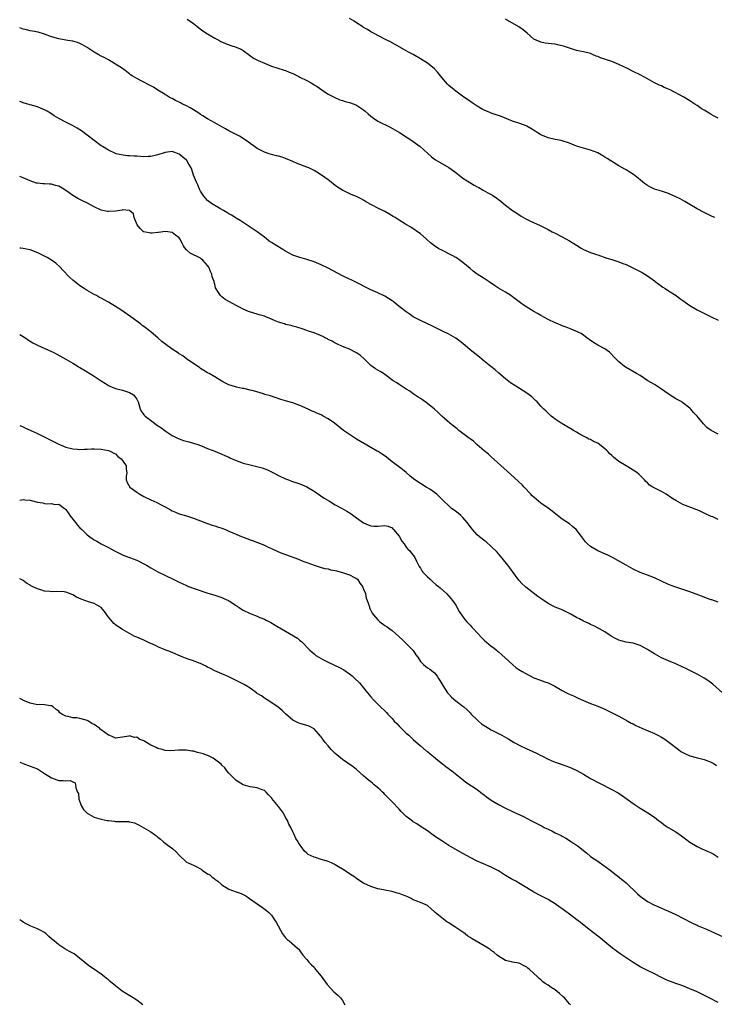
# Model space of a CAD drawing. Units: inches. Extents: x 2535000 to 2538000, y 1554000 to 1557000.
# Drawn here: x 2535000 to 2535196, y 1556481 to 1556759 of the extents above; entities that cross this region are included whole.
import ezdxf

# ---------------------------------------------------------------- set-up
doc = ezdxf.new("R2010")
doc.units = ezdxf.units.IN
doc.header["$MEASUREMENT"] = 0
doc.layers.add('LD25351554_10ft', color=31, linetype='Continuous')

msp = doc.modelspace()

# ---------------------------------------------------------------- linework, layer by layer
at = {"layer": 'LD25351554_10ft'}
for points, elevation in [([(2535196, 1556703), (2535195.27, 1556703.27), (2535193.92, 1556703.92), (2535193, 1556704.39), (2535191, 1556705.51), (2535189, 1556706.7), (2535187.58, 1556707.58), (2535186.28, 1556708.28), (2535185, 1556708.88), (2535183, 1556709.75), (2535182.08, 1556710.08), (2535181, 1556710.45), (2535179.05, 1556711.05), (2535177.68, 1556711.68), (2535177, 1556712.09), (2535176.47, 1556712.47), (2535175.76, 1556713), (2535175, 1556713.64), (2535173.13, 1556715.13), (2535171.91, 1556715.91), (2535171, 1556716.47), (2535170.66, 1556716.66), (2535169, 1556717.62), (2535167.43, 1556718.57), (2535166.88, 1556718.88), (2535166.7, 1556719), (2535165.62, 1556719.62), (2535165, 1556720.05), (2535164.4, 1556720.4), (2535163.46, 1556721), (2535163, 1556721.25), (2535161, 1556722.02), (2535159, 1556722.56), (2535157, 1556723.18), (2535155, 1556723.94), (2535153, 1556724.61), (2535152.7, 1556724.7), (2535151, 1556725.05), (2535149, 1556725.52), (2535147, 1556726.34), (2535145.91, 1556727), (2535145.37, 1556727.37), (2535144.14, 1556728.14), (2535143, 1556728.78), (2535142.85, 1556728.85), (2535141, 1556729.51), (2535139, 1556730.16), (2535135.61, 1556731.61), (2535134.1, 1556732.1), (2535133, 1556732.47), (2535132.59, 1556732.59), (2535131, 1556733.25), (2535130.38, 1556733.62), (2535129, 1556734.4), (2535128.12, 1556735), (2535126.32, 1556736.32), (2535125.28, 1556737), (2535123, 1556738.64), (2535122.54, 1556739), (2535121, 1556740.28), (2535120.64, 1556740.64), (2535119, 1556742.48), (2535117.92, 1556743.92), (2535116.94, 1556744.94), (2535115, 1556746.5), (2535113, 1556747.76), (2535110.96, 1556748.96), (2535109.66, 1556749.66), (2535109, 1556750.05), (2535104.53, 1556752.53), (2535103.58, 1556753), (2535103, 1556753.33), (2535099.75, 1556755), (2535099, 1556755.42), (2535098.05, 1556756.05), (2535097, 1556756.65), (2535096.8, 1556756.8), (2535095, 1556757.92), (2535094.35, 1556758.35), (2535093, 1556759.15)], 7920), ([(2535197, 1556641.88), (2535195, 1556642.93), (2535193.78, 1556643.78), (2535192.8, 1556644.8), (2535191, 1556646.96), (2535190.03, 1556648.03), (2535189.23, 1556649), (2535189, 1556649.23), (2535187, 1556650.8), (2535186.68, 1556651), (2535185.57, 1556651.57), (2535185, 1556651.93), (2535184.31, 1556652.31), (2535181.94, 1556653.94), (2535181, 1556654.63), (2535180.44, 1556655), (2535179, 1556655.91), (2535177.17, 1556657), (2535175, 1556658.42), (2535173.95, 1556659), (2535171, 1556660.7), (2535170.59, 1556661), (2535169, 1556662.3), (2535168.3, 1556663), (2535167.68, 1556663.68), (2535166.67, 1556664.67), (2535166.28, 1556665), (2535165, 1556665.95), (2535163.06, 1556667.06), (2535161.8, 1556667.8), (2535160.63, 1556668.63), (2535160.06, 1556669), (2535159, 1556669.8), (2535158.29, 1556670.29), (2535156.8, 1556671), (2535155.52, 1556671.52), (2535155, 1556671.68), (2535154.09, 1556672.09), (2535153, 1556672.46), (2535152.63, 1556672.63), (2535151.72, 1556673), (2535151, 1556673.31), (2535149, 1556674.28), (2535147, 1556675.38), (2535145.99, 1556675.99), (2535145, 1556676.55), (2535144.28, 1556677), (2535143, 1556677.73), (2535142.23, 1556678.23), (2535141.24, 1556679), (2535139, 1556680.68), (2535138.52, 1556681), (2535137, 1556681.94), (2535135.05, 1556683.05), (2535133.86, 1556683.86), (2535132.69, 1556684.69), (2535131, 1556685.82), (2535129, 1556687.09), (2535127.89, 1556687.89), (2535127, 1556688.62), (2535125, 1556690.32), (2535123.45, 1556691.45), (2535123, 1556691.72), (2535122.17, 1556692.17), (2535119, 1556693.77), (2535118.22, 1556694.22), (2535116.99, 1556695), (2535115.89, 1556695.89), (2535114.82, 1556696.82), (2535114.58, 1556697), (2535113, 1556698.43), (2535110.33, 1556700.33), (2535108.81, 1556701.19), (2535107, 1556702.29), (2535105.92, 1556703), (2535105.35, 1556703.35), (2535104.09, 1556704.09), (2535103, 1556704.69), (2535102.39, 1556705), (2535101, 1556705.67), (2535099.57, 1556706.43), (2535099, 1556706.72), (2535097.54, 1556707.54), (2535097, 1556707.91), (2535096.27, 1556708.27), (2535095, 1556708.95), (2535093.51, 1556709.51), (2535091, 1556710.71), (2535089.6, 1556711.6), (2535088.47, 1556712.47), (2535087.83, 1556713), (2535087, 1556713.6), (2535085.14, 1556715), (2535083.79, 1556715.79), (2535083, 1556716.3), (2535081.5, 1556717), (2535081, 1556717.2), (2535078.21, 1556718.21), (2535077, 1556718.77), (2535075, 1556719.64), (2535074.01, 1556720.01), (2535073, 1556720.29), (2535072.46, 1556720.46), (2535071, 1556720.82), (2535070.39, 1556721), (2535069, 1556721.47), (2535067, 1556722.46), (2535066.2, 1556723), (2535065, 1556723.88), (2535064.39, 1556724.39), (2535061.95, 1556725.95), (2535061, 1556726.41), (2535059.31, 1556727.31), (2535059, 1556727.46), (2535058.04, 1556728.04), (2535057, 1556728.57), (2535055, 1556729.72), (2535053, 1556730.88), (2535051.68, 1556731.68), (2535051, 1556732.1), (2535050.49, 1556732.49), (2535049, 1556733.42), (2535048.06, 1556733.94), (2535047, 1556734.56), (2535046.7, 1556734.7), (2535045.95, 1556735), (2535045.32, 1556735.32), (2535045, 1556735.53), (2535043.98, 1556735.98), (2535043, 1556736.54), (2535042.69, 1556736.69), (2535042.13, 1556737), (2535041, 1556737.67), (2535039, 1556738.95), (2535037.77, 1556739.77), (2535036.46, 1556740.46), (2535035, 1556741.18), (2535034.6, 1556741.4), (2535033, 1556742.21), (2535031.72, 1556743), (2535031.29, 1556743.29), (2535031, 1556743.54), (2535029, 1556745), (2535027, 1556746.29), (2535025.32, 1556747.32), (2535025, 1556747.47), (2535024.04, 1556748.04), (2535023, 1556748.52), (2535022.11, 1556749), (2535021, 1556749.68), (2535019, 1556751.01), (2535017.73, 1556751.73), (2535017, 1556752.09), (2535016.34, 1556752.34), (2535015, 1556752.74), (2535014.78, 1556752.78), (2535013, 1556753.05), (2535011, 1556753.39), (2535009, 1556753.97), (2535007, 1556754.71), (2535005.25, 1556755.25), (2535003.61, 1556755.61), (2535003, 1556755.69), (2535001.94, 1556755.94), (2535001, 1556756.14), (2535000, 1556756.51)], 7940), ([(2535047.27, 1556759), (2535049, 1556757.69), (2535049.95, 1556757), (2535050.52, 1556756.52), (2535051.69, 1556755.69), (2535053, 1556754.83), (2535055, 1556753.58), (2535056.13, 1556753), (2535056.69, 1556752.69), (2535058.08, 1556752.08), (2535059.56, 1556751.56), (2535061.07, 1556751.07), (2535061.24, 1556751), (2535062.45, 1556750.45), (2535063, 1556750.12), (2535064.8, 1556748.8), (2535065.98, 1556747.98), (2535067.28, 1556747.28), (2535069, 1556746.52), (2535071, 1556745.73), (2535072.84, 1556745.16), (2535074.57, 1556744.57), (2535075, 1556744.47), (2535076, 1556744.01), (2535077, 1556743.63), (2535078.74, 1556742.74), (2535079, 1556742.63), (2535081, 1556741.63), (2535082.17, 1556741), (2535082.69, 1556740.69), (2535083, 1556740.48), (2535083.93, 1556739.93), (2535085.17, 1556739), (2535087, 1556737.81), (2535088.83, 1556736.83), (2535090.24, 1556736.24), (2535091, 1556736.01), (2535091.75, 1556735.75), (2535093, 1556735.44), (2535094.28, 1556735), (2535095, 1556734.73), (2535095.84, 1556734.16), (2535097, 1556733.4), (2535097.46, 1556733), (2535098.25, 1556732.25), (2535099, 1556731.58), (2535099.81, 1556731), (2535101, 1556730.22), (2535104.5, 1556728.5), (2535105.79, 1556727.79), (2535107.14, 1556727), (2535109, 1556725.79), (2535109.46, 1556725.46), (2535111, 1556724.43), (2535112.96, 1556723), (2535115, 1556721.16), (2535116.16, 1556720.16), (2535117.28, 1556719.28), (2535118.53, 1556718.53), (2535121, 1556717.14), (2535123, 1556715.73), (2535123.9, 1556715), (2535125, 1556714.16), (2535126.9, 1556712.91), (2535128.18, 1556712.18), (2535129, 1556711.67), (2535129.44, 1556711.44), (2535130.69, 1556710.69), (2535132.04, 1556709.96), (2535133.31, 1556709.31), (2535134.52, 1556708.52), (2535135, 1556708.13), (2535135.67, 1556707.67), (2535136.48, 1556707), (2535137, 1556706.53), (2535139, 1556705.02), (2535140.2, 1556704.2), (2535141.41, 1556703.41), (2535142.11, 1556703), (2535142.69, 1556702.69), (2535143.87, 1556702.13), (2535146.78, 1556700.78), (2535147, 1556700.65), (2535148.11, 1556700.11), (2535149, 1556699.6), (2535150.15, 1556699), (2535151, 1556698.57), (2535153, 1556697.59), (2535155, 1556696.48), (2535157, 1556695.19), (2535158.37, 1556694.37), (2535159, 1556694.04), (2535161, 1556693.17), (2535162.62, 1556692.62), (2535163, 1556692.46), (2535165.57, 1556691.57), (2535167, 1556691.18), (2535167.53, 1556691), (2535169, 1556690.56), (2535170.09, 1556690.09), (2535171, 1556689.77), (2535174.21, 1556688.21), (2535175, 1556687.75), (2535175.5, 1556687.5), (2535177, 1556686.57), (2535179, 1556685.18), (2535179.24, 1556685), (2535180.19, 1556684.19), (2535181, 1556683.66), (2535181.38, 1556683.38), (2535182.01, 1556683), (2535183, 1556682.34), (2535185.13, 1556681), (2535186.19, 1556680.19), (2535187, 1556679.63), (2535189, 1556678.2), (2535191, 1556677.03), (2535192.34, 1556676.34), (2535193.66, 1556675.66), (2535195, 1556675.05), (2535197, 1556674.06)], 7930), ([(2535197, 1556731.04), (2535195.69, 1556731.69), (2535195, 1556732.08), (2535194.4, 1556732.4), (2535193, 1556733.25), (2535192.21, 1556733.79), (2535191, 1556734.58), (2535190.42, 1556735), (2535189.56, 1556735.56), (2535189, 1556735.94), (2535187.32, 1556737), (2535183.43, 1556739), (2535183, 1556739.21), (2535181.73, 1556739.73), (2535181, 1556740.11), (2535180.34, 1556740.34), (2535179.01, 1556741), (2535177, 1556742.14), (2535175, 1556743.23), (2535173, 1556744.16), (2535171.41, 1556745), (2535169, 1556746.21), (2535167, 1556747.03), (2535165.48, 1556747.48), (2535165, 1556747.66), (2535163.96, 1556747.96), (2535163, 1556748.41), (2535162.54, 1556748.54), (2535161.57, 1556749), (2535161, 1556749.24), (2535159, 1556749.73), (2535157.96, 1556749.96), (2535157, 1556750.14), (2535153.31, 1556751.31), (2535153, 1556751.43), (2535151.69, 1556751.69), (2535151, 1556751.88), (2535149.97, 1556751.97), (2535149, 1556752.12), (2535148.21, 1556752.21), (2535147, 1556752.43), (2535145.63, 1556753), (2535145, 1556753.32), (2535143.09, 1556755), (2535141.95, 1556755.95), (2535140.78, 1556756.78), (2535137, 1556758.91)], 7910), ([(2535197, 1556617.9), (2535195.43, 1556618.57), (2535195, 1556618.74), (2535193.43, 1556619.43), (2535193, 1556619.66), (2535192.07, 1556620.07), (2535191, 1556620.59), (2535190.71, 1556620.71), (2535189.98, 1556621), (2535187, 1556622.12), (2535185, 1556623.17), (2535183.89, 1556623.89), (2535182.27, 1556625), (2535181, 1556625.74), (2535178.55, 1556627), (2535177.57, 1556627.57), (2535177, 1556628.17), (2535176.55, 1556628.55), (2535176.15, 1556629), (2535174.62, 1556630.62), (2535174.15, 1556631), (2535173.47, 1556631.47), (2535173, 1556631.73), (2535172.23, 1556632.23), (2535171, 1556632.97), (2535169, 1556634.23), (2535167.47, 1556635.47), (2535167, 1556635.9), (2535166.42, 1556636.42), (2535165.89, 1556637), (2535165.44, 1556637.44), (2535165, 1556637.8), (2535163.5, 1556639), (2535163, 1556639.35), (2535161.85, 1556639.85), (2535161, 1556640.4), (2535160.54, 1556640.54), (2535159.7, 1556641), (2535159, 1556641.32), (2535158.22, 1556641.78), (2535157, 1556642.46), (2535156.21, 1556643), (2535155.45, 1556643.45), (2535152.71, 1556645), (2535151, 1556646.15), (2535150.51, 1556646.51), (2535149.89, 1556647), (2535149, 1556647.8), (2535148.42, 1556648.42), (2535147.81, 1556649), (2535147, 1556649.83), (2535145.91, 1556651), (2535145.46, 1556651.46), (2535144.42, 1556652.42), (2535143.71, 1556653), (2535143, 1556653.52), (2535140.68, 1556655), (2535139.63, 1556655.63), (2535138.44, 1556656.44), (2535137, 1556657.57), (2535135.16, 1556659.16), (2535134.04, 1556660.04), (2535132.9, 1556661), (2535131, 1556662.54), (2535130.46, 1556663), (2535129.62, 1556663.62), (2535127, 1556665.74), (2535125, 1556667.45), (2535123, 1556668.98), (2535121, 1556670.12), (2535119.24, 1556671), (2535117.72, 1556671.72), (2535116.4, 1556672.4), (2535113, 1556673.99), (2535111, 1556675.02), (2535109.86, 1556675.86), (2535109, 1556676.38), (2535107, 1556677.94), (2535105.3, 1556679.3), (2535105, 1556679.52), (2535103, 1556680.82), (2535101, 1556681.76), (2535099, 1556682.63), (2535098.26, 1556683), (2535097, 1556683.67), (2535096.14, 1556684.14), (2535094.8, 1556684.8), (2535093.44, 1556685.44), (2535093, 1556685.61), (2535091, 1556686.54), (2535087, 1556688.72), (2535085, 1556689.69), (2535083, 1556690.51), (2535081, 1556691.16), (2535079, 1556691.71), (2535077, 1556692.44), (2535075.97, 1556693), (2535075, 1556693.5), (2535072.49, 1556695), (2535071, 1556696), (2535070.38, 1556696.38), (2535069.58, 1556697), (2535069, 1556697.48), (2535067, 1556698.96), (2535065, 1556700.34), (2535063, 1556701.61), (2535062.16, 1556702.16), (2535061, 1556702.8), (2535059.71, 1556703.71), (2535059, 1556704.05), (2535058.45, 1556704.45), (2535057.5, 1556705), (2535056.41, 1556705.59), (2535055, 1556706.4), (2535054.06, 1556707), (2535053, 1556707.81), (2535051.96, 1556709), (2535051, 1556710.44), (2535050.82, 1556710.82), (2535050.7, 1556711), (2535050.26, 1556712.26), (2535049.82, 1556713), (2535049, 1556715), (2535048.53, 1556716.53), (2535048.31, 1556717), (2535047.43, 1556718.57), (2535047.21, 1556719), (2535047, 1556719.22), (2535046.04, 1556720.04), (2535045, 1556720.89), (2535043, 1556721.59), (2535041, 1556721.36), (2535040.75, 1556721.25), (2535039, 1556720.66), (2535038.61, 1556720.61), (2535037, 1556720.19), (2535036.22, 1556720.22), (2535035, 1556720.14), (2535033, 1556720.31), (2535032.3, 1556720.3), (2535031, 1556720.46), (2535030.44, 1556720.44), (2535028.66, 1556720.66), (2535027.2, 1556721), (2535027, 1556721.05), (2535025, 1556722.01), (2535023.36, 1556723), (2535023, 1556723.24), (2535021, 1556724.72), (2535019, 1556726.27), (2535017.43, 1556727.43), (2535016.22, 1556728.22), (2535014.93, 1556728.93), (2535013, 1556729.87), (2535011, 1556730.94), (2535009.74, 1556731.74), (2535009, 1556732.24), (2535007.74, 1556733), (2535007, 1556733.43), (2535005.89, 1556733.89), (2535005, 1556734.21), (2535001.26, 1556735.26), (2535000, 1556735.76)], 7950), ([(2535197, 1556594.51), (2535195.17, 1556595.17), (2535195, 1556595.22), (2535193.72, 1556595.72), (2535193, 1556595.91), (2535192.24, 1556596.24), (2535190.77, 1556596.78), (2535189, 1556597.46), (2535187, 1556598.12), (2535185, 1556598.8), (2535183, 1556599.57), (2535179, 1556601.37), (2535177, 1556602.14), (2535175, 1556602.92), (2535173, 1556603.87), (2535171, 1556604.96), (2535167.14, 1556607.14), (2535165.82, 1556607.82), (2535163, 1556609.06), (2535161, 1556610.24), (2535160.09, 1556611), (2535159.54, 1556611.54), (2535159, 1556612.31), (2535158.69, 1556612.69), (2535158.49, 1556613), (2535157.83, 1556613.83), (2535156.97, 1556615), (2535155.87, 1556615.87), (2535155, 1556616.6), (2535153, 1556617.98), (2535151.66, 1556619), (2535150.2, 1556620.2), (2535149.05, 1556621.05), (2535147, 1556622.49), (2535146.32, 1556623), (2535145.6, 1556623.6), (2535145, 1556624.13), (2535144.55, 1556624.55), (2535144.11, 1556625), (2535142.3, 1556627), (2535141.66, 1556627.66), (2535140.62, 1556628.62), (2535137.45, 1556631.45), (2535133, 1556635.56), (2535132.24, 1556636.24), (2535131, 1556637.19), (2535129, 1556638.9), (2535127.93, 1556639.93), (2535127, 1556640.61), (2535126.79, 1556640.79), (2535126.49, 1556641), (2535123.84, 1556643), (2535123.38, 1556643.38), (2535122.27, 1556644.27), (2535121.34, 1556645), (2535119.03, 1556647), (2535118.01, 1556648.01), (2535116.94, 1556648.94), (2535115, 1556650.53), (2535113.57, 1556651.57), (2535113, 1556651.94), (2535112.38, 1556652.38), (2535111, 1556653.26), (2535110.01, 1556654.01), (2535109, 1556654.59), (2535108.38, 1556655), (2535107.59, 1556655.58), (2535107, 1556655.89), (2535106.36, 1556656.36), (2535105.31, 1556657), (2535103, 1556658.75), (2535102.58, 1556659), (2535101.64, 1556659.64), (2535100.36, 1556660.36), (2535099, 1556661.32), (2535097.17, 1556663.17), (2535096.08, 1556664.08), (2535095, 1556664.87), (2535093, 1556665.88), (2535091, 1556666.69), (2535089.44, 1556667.44), (2535089, 1556667.61), (2535088.13, 1556668.13), (2535087, 1556668.65), (2535086.78, 1556668.78), (2535086.32, 1556669), (2535085.47, 1556669.47), (2535083, 1556670.49), (2535081.45, 1556671), (2535081, 1556671.18), (2535079.64, 1556671.64), (2535078.13, 1556672.13), (2535077, 1556672.41), (2535076.54, 1556672.54), (2535075, 1556672.89), (2535074.65, 1556673), (2535073, 1556673.55), (2535072.09, 1556673.91), (2535071, 1556674.37), (2535069.38, 1556675), (2535069, 1556675.16), (2535067.55, 1556675.55), (2535067, 1556675.8), (2535066.01, 1556676.01), (2535064.54, 1556676.54), (2535063, 1556677.16), (2535061.81, 1556677.81), (2535061, 1556678.2), (2535059.2, 1556679.2), (2535057.94, 1556679.94), (2535057, 1556680.66), (2535056.8, 1556680.8), (2535056.6, 1556681), (2535056.08, 1556681.92), (2535055.22, 1556683.22), (2535055, 1556684.19), (2535054.82, 1556684.82), (2535054.81, 1556685), (2535054.32, 1556686.32), (2535054.19, 1556687), (2535053.79, 1556687.79), (2535053.3, 1556689), (2535053, 1556689.52), (2535051.61, 1556691), (2535051.29, 1556691.29), (2535051, 1556691.51), (2535050.04, 1556692.04), (2535049, 1556692.48), (2535048.05, 1556693), (2535047, 1556693.93), (2535046.52, 1556694.52), (2535046.2, 1556695), (2535045.78, 1556695.78), (2535045.19, 1556697), (2535045, 1556697.25), (2535043.98, 1556698.02), (2535043, 1556698.81), (2535041.82, 1556699), (2535041, 1556699.1), (2535039.19, 1556698.81), (2535039, 1556698.82), (2535037.38, 1556698.62), (2535037, 1556698.61), (2535035, 1556698.97), (2535034.95, 1556699), (2535033.93, 1556699.93), (2535033.13, 1556701), (2535032.32, 1556703), (2535032.07, 1556704.07), (2535030.98, 1556704.98), (2535029, 1556705.16), (2535028.88, 1556705.12), (2535027, 1556704.85), (2535025, 1556704.7), (2535024.73, 1556704.73), (2535023, 1556705.12), (2535021, 1556706.06), (2535019.08, 1556707.08), (2535017.74, 1556707.74), (2535016.38, 1556708.38), (2535015, 1556709.22), (2535013.96, 1556709.96), (2535012.42, 1556711), (2535011.55, 1556711.55), (2535011, 1556711.82), (2535010.08, 1556712.08), (2535009, 1556712.43), (2535008.39, 1556712.39), (2535007, 1556712.55), (2535006.51, 1556712.51), (2535005, 1556712.68), (2535004.75, 1556712.74), (2535003, 1556713.35), (2535001, 1556714.22), (2535000, 1556714.58)], 7960), ([(2535198.18, 1556569), (2535195.45, 1556571.45), (2535194.3, 1556572.3), (2535193, 1556573.11), (2535191, 1556574.25), (2535189, 1556575.3), (2535187.83, 1556575.83), (2535187, 1556576.24), (2535185, 1556577.13), (2535183, 1556577.97), (2535181, 1556578.84), (2535179, 1556579.95), (2535177.36, 1556581), (2535177, 1556581.21), (2535175, 1556582.3), (2535173, 1556582.95), (2535171, 1556583.28), (2535169.63, 1556583.63), (2535169, 1556583.83), (2535168.2, 1556584.2), (2535166.76, 1556585), (2535165, 1556586.18), (2535163.5, 1556587), (2535161.9, 1556587.9), (2535161, 1556588.27), (2535160.54, 1556588.54), (2535159.43, 1556589), (2535159, 1556589.19), (2535157.83, 1556589.83), (2535157, 1556590.24), (2535155.27, 1556591.27), (2535153.93, 1556591.93), (2535153, 1556592.38), (2535152.54, 1556592.54), (2535151, 1556593.16), (2535150.66, 1556593.34), (2535149, 1556594.14), (2535147, 1556595.56), (2535146.15, 1556596.15), (2535142.76, 1556598.76), (2535142.5, 1556599), (2535141.71, 1556599.71), (2535140.77, 1556600.77), (2535139, 1556603.17), (2535138.19, 1556604.19), (2535137.62, 1556605), (2535136.03, 1556607), (2535134.64, 1556608.64), (2535133, 1556610.29), (2535131.54, 1556611.54), (2535131, 1556611.94), (2535130.43, 1556612.43), (2535129.66, 1556613), (2535129, 1556613.56), (2535127.73, 1556615), (2535127.4, 1556615.4), (2535127, 1556615.9), (2535126.57, 1556616.57), (2535126.22, 1556617), (2535125, 1556618.41), (2535124.37, 1556619), (2535123.64, 1556619.64), (2535122.48, 1556620.48), (2535121.81, 1556621), (2535121, 1556621.68), (2535119.61, 1556623), (2535119.31, 1556623.31), (2535119, 1556623.59), (2535118.33, 1556624.33), (2535117.59, 1556625), (2535117, 1556625.48), (2535115.62, 1556626.38), (2535115, 1556626.81), (2535114.63, 1556627), (2535111.4, 1556629), (2535110.12, 1556630.12), (2535109, 1556631.08), (2535107.93, 1556631.93), (2535105, 1556634.12), (2535103.98, 1556635), (2535103.42, 1556635.42), (2535102.26, 1556636.25), (2535101.11, 1556637), (2535100.83, 1556637.17), (2535099, 1556638.2), (2535095, 1556640.52), (2535093, 1556641.79), (2535091.33, 1556643), (2535088.8, 1556645), (2535087, 1556646.23), (2535085.62, 1556647), (2535085, 1556647.33), (2535083.83, 1556647.83), (2535083, 1556648.22), (2535082.45, 1556648.45), (2535081.32, 1556649), (2535079, 1556650.02), (2535077, 1556650.73), (2535075.22, 1556651.22), (2535075, 1556651.31), (2535073.68, 1556651.68), (2535070.69, 1556652.69), (2535069.15, 1556653.15), (2535068.74, 1556653.26), (2535065.9, 1556654.1), (2535065, 1556654.35), (2535063.24, 1556654.76), (2535062.83, 1556654.83), (2535061.17, 1556655.17), (2535059.61, 1556655.61), (2535059, 1556655.82), (2535058.21, 1556656.21), (2535057, 1556656.86), (2535055, 1556658.1), (2535053.4, 1556659), (2535053, 1556659.26), (2535051.9, 1556659.9), (2535051, 1556660.46), (2535050.69, 1556660.69), (2535050.19, 1556661), (2535047, 1556663.2), (2535045.99, 1556663.99), (2535045, 1556664.58), (2535044.77, 1556664.77), (2535043, 1556665.91), (2535041.17, 1556667.17), (2535040.06, 1556668.06), (2535039.04, 1556669), (2535037, 1556670.77), (2535036.7, 1556671), (2535035.72, 1556671.72), (2535035, 1556672.28), (2535034.58, 1556672.58), (2535034.03, 1556673), (2535031.33, 1556675), (2535028.49, 1556677), (2535027, 1556677.95), (2535025, 1556679.14), (2535023.78, 1556679.78), (2535023, 1556680.23), (2535022.49, 1556680.49), (2535021.62, 1556681), (2535021, 1556681.33), (2535019, 1556682.47), (2535018.21, 1556683), (2535017, 1556683.74), (2535016.29, 1556684.29), (2535015.43, 1556685), (2535015, 1556685.32), (2535014.14, 1556686.14), (2535013.15, 1556687.15), (2535013, 1556687.29), (2535012.18, 1556688.18), (2535011.41, 1556689), (2535010.17, 1556690.17), (2535009.01, 1556691.01), (2535007.77, 1556691.77), (2535007, 1556692.13), (2535005.07, 1556693.07), (2535003, 1556693.86), (2535001.88, 1556694.12), (2535001, 1556694.31), (2535000.33, 1556694.33), (2535000, 1556694.37)], 7970), ([(2535000, 1556670), (2535001, 1556669.51), (2535001.75, 1556669), (2535002.44, 1556668.44), (2535003, 1556668.11), (2535003.66, 1556667.66), (2535005, 1556667), (2535009, 1556665.22), (2535009.46, 1556665), (2535010.49, 1556664.49), (2535013, 1556663.11), (2535015, 1556661.91), (2535016.45, 1556661), (2535016.8, 1556660.8), (2535017, 1556660.7), (2535018.05, 1556660.05), (2535019, 1556659.53), (2535021, 1556658.32), (2535023, 1556656.94), (2535024.22, 1556656.22), (2535025, 1556655.68), (2535025.43, 1556655.43), (2535027, 1556654.81), (2535029, 1556654.31), (2535031, 1556653.71), (2535032.11, 1556653), (2535032.5, 1556652.5), (2535033, 1556651.76), (2535033.39, 1556651), (2535033.63, 1556650.37), (2535033.98, 1556649), (2535034.31, 1556648.31), (2535035, 1556647.42), (2535035.17, 1556647.17), (2535035.34, 1556647), (2535037.97, 1556645), (2535038.59, 1556644.59), (2535039.76, 1556643.76), (2535041, 1556642.82), (2535043, 1556641.52), (2535044.7, 1556640.7), (2535045, 1556640.57), (2535046.17, 1556640.17), (2535047.72, 1556639.72), (2535049.31, 1556639.31), (2535050.23, 1556639), (2535051, 1556638.72), (2535051.5, 1556638.5), (2535053, 1556637.88), (2535055, 1556637.09), (2535057, 1556636.32), (2535057.89, 1556635.89), (2535059, 1556635.42), (2535059.27, 1556635.27), (2535061, 1556634.45), (2535061.83, 1556634.17), (2535063, 1556633.72), (2535065, 1556633.23), (2535066.84, 1556632.84), (2535068.42, 1556632.42), (2535069.89, 1556631.89), (2535071, 1556631.33), (2535071.23, 1556631.23), (2535073, 1556630.3), (2535075, 1556629.31), (2535075.79, 1556629), (2535076.68, 1556628.68), (2535078.2, 1556628.2), (2535079, 1556627.93), (2535079.68, 1556627.68), (2535081, 1556627.08), (2535083, 1556625.82), (2535085.89, 1556623.89), (2535087.34, 1556623), (2535089, 1556622.01), (2535090.96, 1556620.96), (2535092.25, 1556620.25), (2535093.45, 1556619.45), (2535095, 1556618.31), (2535097, 1556616.91), (2535098.31, 1556616.31), (2535099, 1556616.08), (2535099.98, 1556615.98), (2535101, 1556616), (2535103, 1556616.13), (2535103.94, 1556615.94), (2535105, 1556615.49), (2535105.27, 1556615.27), (2535105.46, 1556615), (2535107, 1556613.12), (2535107.79, 1556611.79), (2535108.43, 1556611), (2535109, 1556610.05), (2535109.45, 1556609.45), (2535110.01, 1556609), (2535110.43, 1556608.43), (2535111, 1556607.79), (2535111.36, 1556607.36), (2535111.91, 1556606.09), (2535112.44, 1556605), (2535112.65, 1556604.65), (2535113, 1556604.13), (2535113.41, 1556603.41), (2535113.71, 1556603), (2535115, 1556601.66), (2535115.77, 1556601), (2535116.4, 1556600.4), (2535117.48, 1556599.48), (2535118.15, 1556599), (2535118.57, 1556598.57), (2535120.32, 1556597), (2535121, 1556596.28), (2535121.55, 1556595.55), (2535122.05, 1556595), (2535123, 1556593.68), (2535123.96, 1556591.96), (2535124.56, 1556591), (2535125, 1556590.45), (2535125.61, 1556589.61), (2535126.11, 1556589), (2535127, 1556588.09), (2535127.53, 1556587.53), (2535127.98, 1556587), (2535129, 1556585.88), (2535130.43, 1556584.43), (2535131, 1556583.82), (2535133, 1556582.15), (2535133.68, 1556581.68), (2535134.47, 1556581), (2535134.77, 1556580.77), (2535135, 1556580.55), (2535135.83, 1556579.83), (2535137, 1556578.71), (2535138.94, 1556576.94), (2535140.04, 1556576.04), (2535141.26, 1556575.26), (2535141.73, 1556575), (2535142.51, 1556574.51), (2535145, 1556573.23), (2535146.6, 1556572.6), (2535148.11, 1556572.11), (2535149, 1556571.76), (2535149.56, 1556571.56), (2535150.88, 1556570.88), (2535153, 1556569.63), (2535154.2, 1556569), (2535154.74, 1556568.74), (2535156.13, 1556568.13), (2535157.51, 1556567.51), (2535159, 1556566.8), (2535161, 1556566), (2535163, 1556565.25), (2535165, 1556564.36), (2535167.84, 1556563), (2535169, 1556562.39), (2535171.54, 1556561), (2535172.47, 1556560.47), (2535173, 1556560.2), (2535173.77, 1556559.77), (2535175.43, 1556559), (2535179, 1556557.51), (2535180, 1556557), (2535181, 1556556.46), (2535181.9, 1556555.9), (2535183.1, 1556555.1), (2535185.77, 1556553), (2535186.47, 1556552.47), (2535187, 1556552.15), (2535187.76, 1556551.76), (2535189, 1556551.2), (2535190.74, 1556550.74), (2535191, 1556550.65), (2535191.47, 1556550.53), (2535193, 1556550.2), (2535195, 1556549.47), (2535195.85, 1556549), (2535196.53, 1556548.53)], 7980), ([(2535000, 1556644.32), (2535000.25, 1556644.25), (2535001, 1556643.99), (2535001.66, 1556643.66), (2535003, 1556643.07), (2535005, 1556642.09), (2535006.72, 1556641.28), (2535008.41, 1556640.41), (2535009, 1556640.15), (2535011, 1556639.14), (2535013, 1556638.3), (2535015, 1556637.74), (2535016.34, 1556637.66), (2535017, 1556637.61), (2535018.29, 1556637.7), (2535019, 1556637.71), (2535020.25, 1556637.75), (2535021, 1556637.74), (2535023, 1556637.65), (2535025, 1556637.35), (2535025.74, 1556637), (2535026.54, 1556636.54), (2535027, 1556636.35), (2535027.67, 1556635.67), (2535028.63, 1556635), (2535029, 1556634.53), (2535030.06, 1556633), (2535030.04, 1556632.04), (2535030.19, 1556631), (2535030.04, 1556630.04), (2535030.02, 1556629), (2535030.28, 1556628.28), (2535031.04, 1556627), (2535033, 1556625.55), (2535033.88, 1556625), (2535035, 1556624.39), (2535037, 1556623.4), (2535038.67, 1556622.67), (2535040.1, 1556621.9), (2535041, 1556621.44), (2535042.56, 1556620.56), (2535043, 1556620.33), (2535043.92, 1556619.92), (2535045, 1556619.5), (2535045.37, 1556619.37), (2535047, 1556618.89), (2535049, 1556618.26), (2535052.19, 1556617), (2535053, 1556616.69), (2535054.26, 1556616.26), (2535055, 1556616.03), (2535055.75, 1556615.75), (2535057, 1556615.37), (2535058.01, 1556615), (2535059, 1556614.61), (2535063, 1556612.91), (2535064.38, 1556612.38), (2535065, 1556612.11), (2535065.84, 1556611.84), (2535069, 1556610.58), (2535070.05, 1556610.05), (2535071, 1556609.65), (2535072.81, 1556608.81), (2535073, 1556608.75), (2535074.24, 1556608.24), (2535075, 1556607.98), (2535078.64, 1556606.64), (2535079.85, 1556606.15), (2535081, 1556605.73), (2535083, 1556604.95), (2535084.48, 1556604.48), (2535085, 1556604.35), (2535086.05, 1556604.05), (2535087, 1556603.95), (2535087.69, 1556603.69), (2535089, 1556603.51), (2535089.35, 1556603.35), (2535091.05, 1556602.95), (2535093, 1556602.26), (2535094.46, 1556601.54), (2535095, 1556601.26), (2535095.27, 1556601), (2535095.93, 1556599.93), (2535096.66, 1556599), (2535097, 1556598.2), (2535097.48, 1556597), (2535097.71, 1556595.71), (2535098.01, 1556595), (2535098.53, 1556593.47), (2535098.64, 1556593), (2535098.74, 1556592.74), (2535099.44, 1556591.44), (2535099.77, 1556591), (2535101, 1556589.55), (2535101.27, 1556589.27), (2535101.59, 1556589), (2535103, 1556587.98), (2535103.59, 1556587.59), (2535104.37, 1556587), (2535105, 1556586.55), (2535106.91, 1556584.91), (2535107, 1556584.8), (2535107.96, 1556583.96), (2535109, 1556582.87), (2535110.92, 1556580.92), (2535111.71, 1556579.71), (2535112.24, 1556579), (2535113, 1556577.86), (2535113.85, 1556577), (2535114.48, 1556576.48), (2535115, 1556576.07), (2535115.68, 1556575.68), (2535117, 1556574.65), (2535117.72, 1556573.72), (2535118.07, 1556573), (2535118.47, 1556572.47), (2535119.29, 1556571), (2535120.67, 1556569), (2535121, 1556568.58), (2535121.79, 1556567.79), (2535123, 1556566.72), (2535125, 1556565.24), (2535125.28, 1556565), (2535126.17, 1556564.17), (2535127, 1556563.37), (2535127.33, 1556563), (2535129, 1556561.32), (2535129.35, 1556561), (2535130.26, 1556560.26), (2535131.46, 1556559.46), (2535133, 1556558.55), (2535135, 1556557.49), (2535135.96, 1556557), (2535137.93, 1556555.93), (2535139.46, 1556555), (2535141, 1556554.13), (2535143, 1556553.17), (2535144.53, 1556552.53), (2535145.89, 1556551.89), (2535147, 1556551.35), (2535147.22, 1556551.22), (2535149, 1556550.3), (2535149.87, 1556549.87), (2535151, 1556549.42), (2535153, 1556548.74), (2535155, 1556548.03), (2535155.72, 1556547.72), (2535157.09, 1556547.09), (2535159, 1556546), (2535161, 1556544.78), (2535163.47, 1556543.47), (2535167, 1556541.72), (2535168.36, 1556541), (2535168.76, 1556540.76), (2535169.96, 1556539.96), (2535171.33, 1556539), (2535173, 1556537.74), (2535174.66, 1556536.66), (2535175, 1556536.41), (2535175.91, 1556535.91), (2535177.15, 1556535.15), (2535179, 1556533.95), (2535180.15, 1556533), (2535181, 1556532.37), (2535181.77, 1556531.77), (2535182.9, 1556531), (2535185, 1556529.76), (2535186.66, 1556528.66), (2535187, 1556528.37), (2535187.79, 1556527.79), (2535189, 1556526.85), (2535191, 1556525.65), (2535192.35, 1556525), (2535194.19, 1556524.19), (2535195, 1556523.81), (2535195.53, 1556523.53), (2535197, 1556522.62)], 7990), ([(2535000, 1556623.32), (2535001, 1556623.5), (2535001.44, 1556623.44), (2535003, 1556623.3), (2535003.26, 1556623.26), (2535005, 1556622.77), (2535006.53, 1556622.53), (2535007, 1556622.38), (2535007.75, 1556622.25), (2535009, 1556622.33), (2535009.88, 1556622.12), (2535011, 1556622.22), (2535012.65, 1556621), (2535012.86, 1556620.86), (2535013, 1556620.71), (2535013.71, 1556619.71), (2535014.11, 1556619), (2535015, 1556617.92), (2535015.7, 1556617), (2535016.29, 1556616.29), (2535017, 1556615.53), (2535017.56, 1556615), (2535019, 1556613.57), (2535019.8, 1556613), (2535020.48, 1556612.48), (2535021, 1556612.14), (2535021.74, 1556611.74), (2535023.02, 1556611), (2535025, 1556609.95), (2535026.73, 1556609), (2535028.24, 1556608.24), (2535029, 1556607.93), (2535029.63, 1556607.63), (2535031, 1556607.18), (2535033, 1556606.36), (2535035.73, 1556605), (2535037, 1556604.21), (2535039, 1556603.14), (2535043.28, 1556601), (2535044.45, 1556600.45), (2535045, 1556600.18), (2535045.82, 1556599.82), (2535047, 1556599.24), (2535047.56, 1556599), (2535049.8, 1556598.2), (2535052.81, 1556597.19), (2535055, 1556596.53), (2535056.13, 1556596.13), (2535057, 1556595.89), (2535057.59, 1556595.59), (2535058.91, 1556595), (2535059.14, 1556594.86), (2535061, 1556593.57), (2535061.92, 1556593), (2535062.57, 1556592.57), (2535063, 1556592.31), (2535065, 1556591.35), (2535067, 1556590.57), (2535067.76, 1556590.24), (2535069, 1556589.73), (2535069.5, 1556589.5), (2535070.8, 1556588.8), (2535072.08, 1556588.07), (2535073, 1556587.49), (2535073.32, 1556587.32), (2535073.81, 1556587), (2535078.36, 1556584.36), (2535079, 1556583.77), (2535079.46, 1556583.46), (2535081.83, 1556581), (2535082.44, 1556580.44), (2535083, 1556580), (2535083.54, 1556579.54), (2535084.37, 1556579), (2535085, 1556578.65), (2535085.69, 1556578.31), (2535087, 1556577.63), (2535088.78, 1556576.78), (2535090.15, 1556576.15), (2535091.44, 1556575.44), (2535093, 1556574.32), (2535093.74, 1556573.74), (2535094.49, 1556573), (2535095.79, 1556571.79), (2535098.1, 1556569), (2535099, 1556567.88), (2535099.76, 1556567), (2535101.77, 1556565), (2535103, 1556563.91), (2535103.46, 1556563.46), (2535103.8, 1556563), (2535105, 1556561.78), (2535105.64, 1556561), (2535106.33, 1556560.33), (2535107, 1556559.56), (2535107.3, 1556559.3), (2535109, 1556557.59), (2535109.34, 1556557.34), (2535109.76, 1556557), (2535110.41, 1556556.41), (2535111, 1556555.83), (2535113, 1556554.05), (2535114.65, 1556552.65), (2535115, 1556552.39), (2535115.74, 1556551.74), (2535116.73, 1556551), (2535117.95, 1556549.95), (2535119.21, 1556549), (2535120.2, 1556548.2), (2535121.83, 1556547), (2535124.7, 1556544.7), (2535125.83, 1556543.83), (2535129, 1556541.72), (2535129.98, 1556541), (2535130.55, 1556540.54), (2535131, 1556540.21), (2535131.68, 1556539.68), (2535133, 1556538.72), (2535135, 1556537.47), (2535136.61, 1556536.61), (2535139.37, 1556535.37), (2535142.09, 1556534.09), (2535144.15, 1556533), (2535146.03, 1556532.03), (2535147.34, 1556531.34), (2535147.93, 1556531), (2535149, 1556530.49), (2535150.05, 1556530.05), (2535151, 1556529.51), (2535152.7, 1556528.7), (2535153, 1556528.51), (2535154, 1556528), (2535155.58, 1556527), (2535157.61, 1556525.61), (2535158.41, 1556525), (2535159, 1556524.53), (2535159.81, 1556523.81), (2535161, 1556522.86), (2535163, 1556521.46), (2535164.47, 1556520.47), (2535166.47, 1556519), (2535170.12, 1556516.12), (2535171, 1556515.37), (2535174.26, 1556512.26), (2535175, 1556511.6), (2535175.33, 1556511.33), (2535177, 1556510.17), (2535179, 1556509.13), (2535179.27, 1556509), (2535181.85, 1556507.85), (2535183, 1556507.37), (2535185, 1556506.47), (2535187, 1556505.47), (2535187.9, 1556505), (2535188.6, 1556504.6), (2535189, 1556504.41), (2535189.9, 1556503.9), (2535191, 1556503.46), (2535191.3, 1556503.3), (2535193.7, 1556502.3), (2535199.6, 1556499.6)], 8000), ([(2535197, 1556481.69), (2535194.41, 1556483), (2535192.13, 1556484.13), (2535191, 1556484.67), (2535189, 1556485.55), (2535187, 1556486.31), (2535185, 1556487.01), (2535183.55, 1556487.55), (2535183, 1556487.77), (2535182.15, 1556488.15), (2535181, 1556488.71), (2535179, 1556489.72), (2535177, 1556490.7), (2535175, 1556491.74), (2535174.22, 1556492.22), (2535173, 1556492.9), (2535171, 1556494.21), (2535169.86, 1556495), (2535169.37, 1556495.37), (2535168.21, 1556496.21), (2535167.21, 1556497), (2535165, 1556498.8), (2535163.77, 1556499.77), (2535163, 1556500.4), (2535161, 1556501.91), (2535159.61, 1556503), (2535158.17, 1556504.17), (2535157.11, 1556505), (2535155, 1556506.52), (2535153, 1556508.02), (2535152.42, 1556508.42), (2535151, 1556509.47), (2535150.06, 1556510.06), (2535149, 1556510.7), (2535148.45, 1556511), (2535147, 1556511.72), (2535145, 1556512.76), (2535143, 1556513.97), (2535141.13, 1556515.13), (2535139.87, 1556515.87), (2535138.57, 1556516.57), (2535137, 1556517.5), (2535135, 1556518.74), (2535133, 1556519.8), (2535130.75, 1556520.75), (2535129, 1556521.53), (2535127, 1556522.54), (2535124.12, 1556524.12), (2535121, 1556525.96), (2535119, 1556527.2), (2535117, 1556528.58), (2535115, 1556530.03), (2535113.53, 1556531), (2535113.22, 1556531.22), (2535112, 1556532), (2535111, 1556532.58), (2535110.75, 1556532.75), (2535109.6, 1556533.6), (2535109, 1556534.11), (2535108.08, 1556535), (2535107.55, 1556535.55), (2535107, 1556536.17), (2535105, 1556538.24), (2535103.66, 1556539.66), (2535103, 1556540.27), (2535102.66, 1556540.66), (2535102.28, 1556541), (2535101.66, 1556541.66), (2535101, 1556542.16), (2535099.99, 1556543), (2535099.47, 1556543.47), (2535099, 1556543.85), (2535098.39, 1556544.39), (2535097.62, 1556545), (2535097, 1556545.59), (2535095, 1556547.35), (2535094.07, 1556548.07), (2535091, 1556550.2), (2535089.99, 1556551), (2535089.45, 1556551.45), (2535089, 1556551.84), (2535088.42, 1556552.42), (2535087.88, 1556553), (2535087, 1556554), (2535086.16, 1556555), (2535085.65, 1556555.65), (2535085, 1556556.56), (2535084.8, 1556556.8), (2535083, 1556558.81), (2535082.7, 1556559), (2535081.6, 1556559.6), (2535081, 1556559.76), (2535080.07, 1556560.07), (2535079, 1556560.34), (2535078.52, 1556560.52), (2535077, 1556561.28), (2535075, 1556563.08), (2535074.04, 1556564.04), (2535072.93, 1556564.93), (2535070.58, 1556566.58), (2535069.75, 1556567), (2535069.31, 1556567.31), (2535069, 1556567.5), (2535068.16, 1556568.16), (2535067, 1556568.83), (2535066.91, 1556568.91), (2535066.78, 1556569), (2535065, 1556570.3), (2535063.74, 1556571), (2535063.29, 1556571.29), (2535061, 1556572.47), (2535059.88, 1556573), (2535059, 1556573.49), (2535058.15, 1556573.85), (2535057, 1556574.37), (2535055, 1556575.18), (2535053.83, 1556575.83), (2535053, 1556576.19), (2535052.52, 1556576.52), (2535051, 1556577.24), (2535050.62, 1556577.38), (2535049, 1556578.02), (2535047.49, 1556578.51), (2535047, 1556578.66), (2535046.03, 1556579), (2535042.56, 1556580.56), (2535040.75, 1556581.24), (2535039, 1556581.98), (2535038.34, 1556582.34), (2535037, 1556582.85), (2535036.66, 1556583), (2535035.59, 1556583.59), (2535035, 1556583.84), (2535033, 1556584.72), (2535032.79, 1556584.79), (2535032.32, 1556585), (2535029, 1556586.81), (2535027.68, 1556587.68), (2535027, 1556588.17), (2535026.56, 1556588.56), (2535026.2, 1556589), (2535025, 1556590.32), (2535023.88, 1556591.88), (2535023.01, 1556593), (2535021, 1556594.2), (2535019.36, 1556594.64), (2535017.36, 1556595.36), (2535015.99, 1556595.99), (2535015, 1556596.61), (2535014.7, 1556596.7), (2535014.02, 1556597), (2535013, 1556597.39), (2535012.55, 1556597.45), (2535010.46, 1556597.54), (2535009, 1556597.44), (2535008.48, 1556597.52), (2535007, 1556597.69), (2535005.99, 1556597.99), (2535005, 1556598.33), (2535003.53, 1556599), (2535003.17, 1556599.17), (2535003, 1556599.3), (2535001.92, 1556599.92), (2535001, 1556600.62), (2535000.24, 1556601), (2535000, 1556601.15)], 8010), ([(2535155.33, 1556481), (2535155, 1556481.27), (2535153.6, 1556483), (2535153.29, 1556483.29), (2535152.19, 1556484.19), (2535151, 1556485.21), (2535149.85, 1556485.85), (2535149, 1556486.53), (2535148.22, 1556487), (2535147.51, 1556487.51), (2535147, 1556488.01), (2535146.45, 1556488.45), (2535145.91, 1556489), (2535145, 1556489.83), (2535143.79, 1556491), (2535143.34, 1556491.34), (2535143, 1556491.62), (2535142.1, 1556492.1), (2535141, 1556492.65), (2535140.72, 1556492.72), (2535139, 1556493.03), (2535137, 1556493.51), (2535135, 1556494.67), (2535134.61, 1556495), (2535133.77, 1556495.77), (2535133, 1556496.32), (2535132.63, 1556496.63), (2535132.09, 1556497), (2535127.57, 1556499.57), (2535127, 1556500.02), (2535126.38, 1556500.38), (2535125.64, 1556501), (2535125.26, 1556501.26), (2535125, 1556501.46), (2535123.54, 1556502.46), (2535122.74, 1556503), (2535121.65, 1556503.65), (2535121, 1556504.08), (2535120.43, 1556504.43), (2535119, 1556505.48), (2535117.2, 1556507), (2535117.09, 1556507.09), (2535117, 1556507.23), (2535116.05, 1556508.05), (2535115, 1556509.04), (2535113, 1556509.81), (2535111, 1556510.64), (2535110.36, 1556511), (2535109.41, 1556511.41), (2535109, 1556511.61), (2535107.98, 1556511.98), (2535107, 1556512.39), (2535106.48, 1556512.48), (2535105, 1556512.93), (2535104.93, 1556512.93), (2535103, 1556513.31), (2535102.57, 1556513.43), (2535101, 1556513.74), (2535099, 1556514.39), (2535097.18, 1556515.18), (2535097, 1556515.3), (2535095.93, 1556515.93), (2535095, 1556516.63), (2535094.77, 1556516.77), (2535094.47, 1556517), (2535093, 1556517.97), (2535091.48, 1556519), (2535091, 1556519.29), (2535089.9, 1556519.9), (2535089, 1556520.51), (2535088.65, 1556520.65), (2535087.97, 1556521), (2535087, 1556521.39), (2535086.38, 1556521.62), (2535085, 1556522.01), (2535083.43, 1556522.57), (2535083, 1556522.67), (2535082.22, 1556523), (2535081.39, 1556523.39), (2535081, 1556523.76), (2535080.28, 1556524.28), (2535079.8, 1556525), (2535078.65, 1556526.65), (2535078.51, 1556527), (2535077.9, 1556527.9), (2535077.42, 1556529), (2535077, 1556529.8), (2535076.45, 1556531), (2535075.93, 1556531.93), (2535075.49, 1556533), (2535075, 1556533.82), (2535074.36, 1556535), (2535073.8, 1556535.8), (2535073, 1556536.89), (2535071.15, 1556539.15), (2535071, 1556539.39), (2535070.21, 1556540.21), (2535069.48, 1556541), (2535069, 1556541.4), (2535068.38, 1556541.62), (2535067, 1556542.18), (2535065.62, 1556542.38), (2535065, 1556542.5), (2535063, 1556543.03), (2535061, 1556544.28), (2535060.67, 1556544.67), (2535060.32, 1556545), (2535059, 1556546.34), (2535058.46, 1556547), (2535057.87, 1556547.87), (2535057, 1556548.62), (2535056.84, 1556548.84), (2535054.6, 1556550.6), (2535053.65, 1556551), (2535053.23, 1556551.23), (2535053, 1556551.27), (2535051.75, 1556551.75), (2535051, 1556551.96), (2535050.16, 1556552.16), (2535049, 1556552.51), (2535048.52, 1556552.52), (2535047, 1556552.84), (2535046.79, 1556552.79), (2535045, 1556552.84), (2535044.77, 1556552.77), (2535042.59, 1556552.59), (2535041, 1556552.7), (2535040.77, 1556552.77), (2535040.16, 1556553), (2535039, 1556553.28), (2535038.45, 1556553.55), (2535037, 1556554.19), (2535035.77, 1556555), (2535035.27, 1556555.27), (2535035, 1556555.44), (2535033.86, 1556555.86), (2535033, 1556556.44), (2535032.42, 1556556.42), (2535031, 1556556.87), (2535030.8, 1556556.8), (2535029, 1556556.45), (2535027, 1556556.24), (2535026.44, 1556556.44), (2535025.23, 1556557), (2535025, 1556557.07), (2535023, 1556558.51), (2535022.74, 1556558.74), (2535022.52, 1556559), (2535021.62, 1556559.62), (2535021, 1556560.03), (2535020.35, 1556560.35), (2535019.38, 1556561), (2535019, 1556561.19), (2535018.71, 1556561.29), (2535017, 1556561.72), (2535016.09, 1556561.91), (2535015, 1556561.93), (2535013.65, 1556562.35), (2535013, 1556562.42), (2535011.91, 1556563), (2535011.34, 1556563.34), (2535011, 1556563.78), (2535010.29, 1556564.29), (2535009.43, 1556565), (2535009, 1556565.31), (2535008.68, 1556565.32), (2535007, 1556565.57), (2535005.66, 1556565.66), (2535005, 1556565.63), (2535003, 1556566.05), (2535000.91, 1556566.91), (2535000.77, 1556567), (2535000, 1556567.38)], 8020), ([(2535000, 1556549.4), (2535001, 1556549.01), (2535003, 1556548.32), (2535003.96, 1556547.96), (2535005, 1556547.53), (2535005.34, 1556547.34), (2535005.87, 1556547), (2535007, 1556546.22), (2535009, 1556544.98), (2535010.44, 1556544.44), (2535011, 1556544.26), (2535012.29, 1556544.29), (2535013, 1556544.16), (2535014.26, 1556544.26), (2535015, 1556543.87), (2535015.63, 1556543.63), (2535015.77, 1556543), (2535015.81, 1556542.19), (2535016.33, 1556541), (2535016.54, 1556540.55), (2535016.7, 1556539), (2535017, 1556538.24), (2535017.42, 1556537), (2535018.04, 1556536.04), (2535019.06, 1556535), (2535021, 1556533.93), (2535023, 1556533.31), (2535024.69, 1556533), (2535025, 1556532.93), (2535026.76, 1556532.76), (2535027, 1556532.7), (2535028.72, 1556532.72), (2535029, 1556532.65), (2535030.7, 1556532.7), (2535031, 1556532.59), (2535032.34, 1556532.34), (2535033.69, 1556531.69), (2535037, 1556529.8), (2535038.06, 1556529), (2535038.61, 1556528.61), (2535039, 1556528.27), (2535039.72, 1556527.72), (2535040.52, 1556527), (2535041, 1556526.6), (2535043.22, 1556525), (2535044.17, 1556524.17), (2535045, 1556523.23), (2535047, 1556521.26), (2535047.47, 1556521), (2535048.54, 1556520.54), (2535049, 1556520.41), (2535049.94, 1556519.94), (2535051, 1556519.34), (2535051.21, 1556519.21), (2535051.46, 1556519), (2535053, 1556517.98), (2535053.61, 1556517.61), (2535054.3, 1556517), (2535054.72, 1556516.72), (2535055, 1556516.46), (2535055.86, 1556515.86), (2535056.79, 1556515), (2535057, 1556514.83), (2535059, 1556513.6), (2535061, 1556512.87), (2535062.43, 1556512.43), (2535063.73, 1556511.73), (2535064.76, 1556511), (2535067, 1556509.44), (2535068.47, 1556508.47), (2535069.61, 1556507.61), (2535070.25, 1556507), (2535071, 1556506.27), (2535071.89, 1556505), (2535072.31, 1556504.31), (2535074.13, 1556501), (2535075, 1556499.91), (2535075.43, 1556499.43), (2535076.01, 1556499), (2535078.37, 1556497), (2535078.72, 1556496.72), (2535079, 1556496.25), (2535079.84, 1556495), (2535081, 1556493.76), (2535081.5, 1556493), (2535082.3, 1556492.3), (2535083, 1556491.57), (2535083.25, 1556491.25), (2535083.41, 1556491), (2535085, 1556489.12), (2535086.7, 1556486.7), (2535088.62, 1556484.62), (2535089.72, 1556483.72), (2535090.44, 1556483), (2535091, 1556482.26), (2535091.67, 1556481)], 8020), ([(2535034.68, 1556481), (2535033, 1556482.31), (2535031.99, 1556483), (2535030.08, 1556484.08), (2535028.86, 1556484.86), (2535027, 1556486.38), (2535025.53, 1556487.53), (2535025, 1556488.04), (2535024.44, 1556488.44), (2535023.83, 1556489), (2535023, 1556489.63), (2535021.05, 1556491), (2535019.82, 1556491.82), (2535019, 1556492.39), (2535018.23, 1556493), (2535017, 1556494.04), (2535015.33, 1556495.33), (2535014.07, 1556496.07), (2535012.77, 1556496.77), (2535011, 1556497.89), (2535009.69, 1556499), (2535009.3, 1556499.3), (2535009, 1556499.62), (2535008.25, 1556500.25), (2535007.44, 1556501), (2535007, 1556501.36), (2535005.95, 1556501.95), (2535005, 1556502.44), (2535003.15, 1556503.15), (2535001.79, 1556503.79), (2535001, 1556504.27), (2535000.56, 1556504.56), (2535000, 1556504.98)], 8010)]:
    msp.add_lwpolyline(points, dxfattribs=dict(at, elevation=elevation))

doc.saveas('drawing.dxf')
